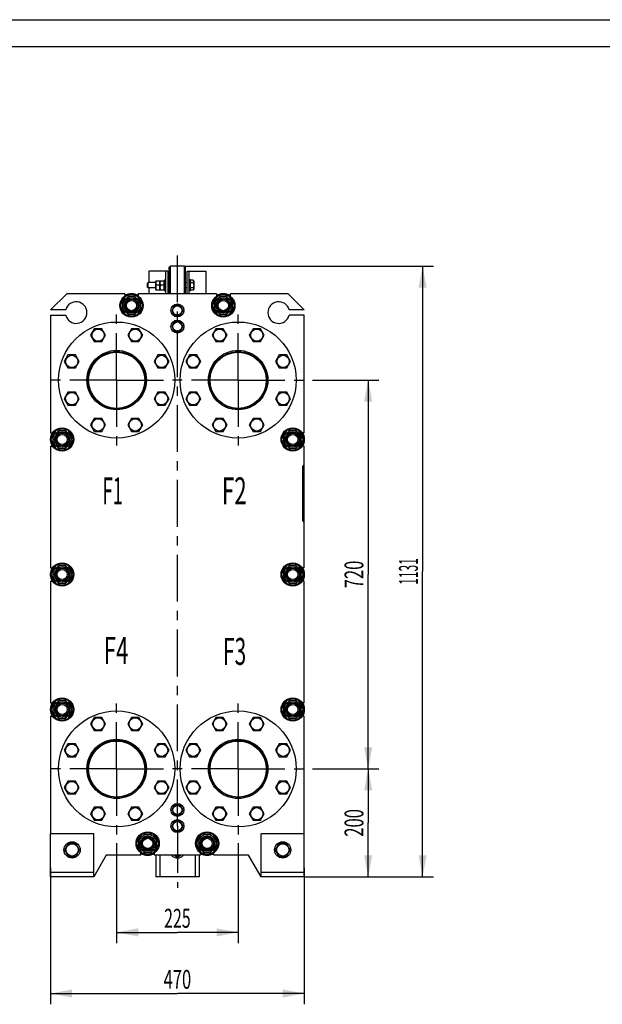
# Model space of a CAD drawing. Units: millimetres. Extents: x 0 to 4200, y -3 to 2970.
# Drawn here: x 1804 to 2883, y 1147 to 2970 of the extents above; entities that cross this region are included whole.
import ezdxf
from ezdxf.enums import TextEntityAlignment as Align

# ---------------------------------------------------------------- set-up
doc = ezdxf.new("R2010")
doc.units = ezdxf.units.MM
doc.header["$LTSCALE"] = 231
doc.linetypes.add('CENTER', pattern=[0.6, 0.375, -0.075, 0.075, -0.075])
doc.layers.get('0').update_dxf_attribs({"linetype": 'CONTINUOUS'})
for name, color, linetype in [('02___PRT_ALL_AXES', 7, 'CONTINUOUS'), ('AXIS', 7, 'CONTINUOUS'), ('DIMS', 7, 'CONTINUOUS'), ('NOTES', 7, 'CONTINUOUS')]:
    doc.layers.add(name, color=color, linetype=linetype)
doc.dimstyles.new('DIMSTYLE_2', dxfattribs={"dimtxt": 35, "dimasz": 40, "dimexe": 2, "dimexo": 0, "dimgap": 0.875, "dimtad": 1, "dimdsep": 46, "dimtxsty": 'Standard', "dimblk": '_FILLED', "dimblk1": '_FILLED', "dimblk2": '_FILLED', "dimcen": 0.09, "dimadec": 0, "dimazin": 0, "dimtp": 0.8, "dimtm": 0.8, "dimtfac": 1, "dimtofl": 0, "dimtmove": 0, "dimatfit": 3, "dimldrblk": '_FILLED', "dimfxl": 1, "dimtolj": 1, "dimarcsym": 0})
doc.dimstyles.new('DIMSTYLE_3', dxfattribs={"dimtxt": 35, "dimasz": 40, "dimexe": 2, "dimexo": 0, "dimgap": 0.875, "dimtad": 1, "dimdsep": 46, "dimtxsty": 'Standard', "dimblk": '_FILLED', "dimblk1": '_FILLED', "dimblk2": '_FILLED', "dimcen": 0.09, "dimadec": 0, "dimazin": 0, "dimtp": 0.5, "dimtm": 0.5, "dimtfac": 1, "dimtofl": 0, "dimtmove": 0, "dimatfit": 3, "dimldrblk": '_FILLED', "dimfxl": 1, "dimtolj": 1, "dimarcsym": 0})
doc.dimstyles.new('DIMSTYLE_7', dxfattribs={"dimtxt": 35, "dimasz": 40, "dimexe": 2, "dimexo": 0, "dimgap": 0.875, "dimtad": 1, "dimdsep": 46, "dimtxsty": 'Standard', "dimblk": '_FILLED', "dimblk1": '_FILLED', "dimblk2": '_FILLED', "dimcen": 0.09, "dimadec": 0, "dimazin": 0, "dimtp": 1.2, "dimtm": 1.2, "dimtfac": 1, "dimtofl": 0, "dimtmove": 0, "dimatfit": 3, "dimldrblk": '_FILLED', "dimfxl": 1, "dimtolj": 1, "dimarcsym": 0})

# ---------------------------------------------------------------- blocks, each defined once
blk = doc.blocks.new('_FILLED')
at = {"color": 0, "linetype": 'ByBlock'}
blk.add_solid([(0, 0), (-1, 0.1875), (-1, -0.1875)], dxfattribs=at)
blk = doc.blocks.new('*D7')
at = {"layer": 'DIMS', "color": 2, "linetype": 'Continuous', "transparency": 16777216}
for p, q in [((1983.4, 1445.2), (1983.4, 1259.9)), ((2208.4, 1445.2), (2208.4, 1259.9)), ((1983.4, 1279.9), (2095.9, 1279.9)), ((2208.4, 1279.9), (2095.9, 1279.9))]:
    blk.add_line(p, q, dxfattribs=at)
at = {"layer": 'DIMS', "color": 2, "linetype": 'Continuous', "transparency": 16777216, "xscale": 40, "yscale": 40, "zscale": 40, "rotation": 180}
blk.add_blockref('_FILLED', (1983.4, 1279.9), dxfattribs=at)
at = {"layer": 'DIMS', "color": 2, "linetype": 'Continuous', "transparency": 16777216, "xscale": 40, "yscale": 40, "zscale": 40}
blk.add_blockref('_FILLED', (2208.4, 1279.9), dxfattribs=at)
at = {"layer": 'DIMS', "color": 2, "linetype": 'Continuous', "transparency": 16777216, "width": 0.619792}
blk.add_text('225', height=35, dxfattribs=at).set_placement((2095.9, 1288.6), align=Align.CENTER)
blk = doc.blocks.new('*D8')
at = {"layer": 'DIMS', "color": 2, "linetype": 'Continuous', "transparency": 16777216}
for p, q in [((1860.9, 1399.7), (1860.9, 1146.8)), ((2330.9, 1399.7), (2330.9, 1146.8)), ((1860.9, 1166.8), (2095.9, 1166.8)), ((2330.9, 1166.8), (2095.9, 1166.8))]:
    blk.add_line(p, q, dxfattribs=at)
at = {"layer": 'DIMS', "color": 2, "linetype": 'Continuous', "transparency": 16777216, "xscale": 40, "yscale": 40, "zscale": 40, "rotation": 180}
blk.add_blockref('_FILLED', (1860.9, 1166.8), dxfattribs=at)
at = {"layer": 'DIMS', "color": 2, "linetype": 'Continuous', "transparency": 16777216, "xscale": 40, "yscale": 40, "zscale": 40}
blk.add_blockref('_FILLED', (2330.9, 1166.8), dxfattribs=at)
at = {"layer": 'DIMS', "color": 2, "linetype": 'Continuous', "transparency": 16777216, "width": 0.644531}
blk.add_text('470', height=35, dxfattribs=at).set_placement((2095.9, 1175.5), align=Align.CENTER)
blk = doc.blocks.new('*D9')
at = {"layer": 'DIMS', "color": 2, "linetype": 'Continuous', "transparency": 16777216}
for p, q in [((2345.9, 1582.7), (2469.2, 1582.7)), ((2449.2, 1582.7), (2449.2, 1482.7)), ((2449.2, 1382.7), (2449.2, 1482.7)), ((2330.9, 1382.7), (2469.2, 1382.7))]:
    blk.add_line(p, q, dxfattribs=at)
at = {"layer": 'DIMS', "color": 2, "linetype": 'Continuous', "transparency": 16777216, "xscale": 40, "yscale": 40, "zscale": 40}
for p, rotation in [((2449.2, 1582.7), 90), ((2449.2, 1382.7), 270)]:
    blk.add_blockref('_FILLED', p, dxfattribs=dict(at, rotation=rotation))
at = {"layer": 'DIMS', "color": 2, "linetype": 'Continuous', "transparency": 16777216, "width": 0.644531}
blk.add_text('200', height=35, rotation=90, dxfattribs=at).set_placement((2440.4, 1482.7), align=Align.CENTER)
blk = doc.blocks.new('*D10')
at = {"layer": 'DIMS', "color": 2, "linetype": 'Continuous', "transparency": 16777216}
for p, q in [((2345.9, 2302.7), (2469.2, 2302.7)), ((2449.2, 2302.7), (2449.2, 1942.7)), ((2449.2, 1582.7), (2449.2, 1942.7)), ((2345.9, 1582.7), (2469.2, 1582.7))]:
    blk.add_line(p, q, dxfattribs=at)
at = {"layer": 'DIMS', "color": 2, "linetype": 'Continuous', "transparency": 16777216, "xscale": 40, "yscale": 40, "zscale": 40}
for p, rotation in [((2449.2, 2302.7), 90), ((2449.2, 1582.7), 270)]:
    blk.add_blockref('_FILLED', p, dxfattribs=dict(at, rotation=rotation))
at = {"layer": 'DIMS', "color": 2, "linetype": 'Continuous', "transparency": 16777216, "width": 0.644531}
blk.add_text('720', height=35, rotation=90, dxfattribs=at).set_placement((2440.4, 1942.7), align=Align.CENTER)
blk = doc.blocks.new('*D11')
at = {"layer": 'DIMS', "color": 2, "linetype": 'Continuous', "transparency": 16777216}
for p, q in [((2108.9, 2513.7), (2570, 2513.7)), ((2550, 2513.7), (2550, 1948.2)), ((2550, 1382.7), (2550, 1948.2)), ((2330.9, 1382.7), (2570, 1382.7))]:
    blk.add_line(p, q, dxfattribs=at)
at = {"layer": 'DIMS', "color": 2, "linetype": 'Continuous', "transparency": 16777216, "xscale": 40, "yscale": 40, "zscale": 40}
for p, rotation in [((2550, 2513.7), 90), ((2550, 1382.7), 270)]:
    blk.add_blockref('_FILLED', p, dxfattribs=dict(at, rotation=rotation))
at = {"layer": 'DIMS', "color": 2, "linetype": 'Continuous', "transparency": 16777216, "width": 0.464844}
blk.add_text('1131', height=35, rotation=90, dxfattribs=at).set_placement((2541.2, 1948.2), align=Align.CENTER)

msp = doc.modelspace()

# ---------------------------------------------------------------- linework, layer by layer
at = {"color": 4, "linetype": 'Continuous'}
msp.add_line((0, 2970), (4200, 2970), dxfattribs=at)
at = {"color": 7, "linetype": 'Continuous'}
for p, q in [((4150, 2920), (200, 2920)), ((2080.938, 2511.672), (2082.938, 2513.672)), ((2080.938, 2462.672), (2080.938, 2511.672)), ((2082.938, 2462.672), (2082.938, 2513.672)), ((2108.938, 2513.672), (2082.938, 2513.672)), ((2108.938, 2462.672), (2108.938, 2513.672)), ((2108.938, 2513.672), (2110.938, 2511.672)), ((2110.938, 2462.672), (2110.938, 2511.672)), ((2041.538, 2483.172), (2039.938, 2481.572)), ((2039.938, 2481.572), (2039.938, 2474.772)), ((2041.538, 2473.172), (2041.538, 2483.172)), ((2055.938, 2483.172), (2041.538, 2483.172)), ((2056.288, 2486.672), (2055.938, 2485.922)), ((2055.938, 2470.422), (2055.938, 2485.922)), ((2056.288, 2486.672), (2063.588, 2486.672)), ((2063.938, 2485.922), (2063.588, 2486.672)), ((2064.288, 2486.672), (2063.938, 2485.922)), ((2063.938, 2470.422), (2063.938, 2485.922)), ((2064.288, 2486.672), (2071.588, 2486.672)), ((2071.938, 2485.922), (2071.588, 2486.672)), ((2080.938, 2483.172), (2077.938, 2483.172)), ((2113.938, 2483.172), (2110.938, 2483.172)), ((2125.393, 2487.41), (2119.938, 2487.41)), ((2125.393, 2482.791), (2119.938, 2482.791)), ((2126.338, 2485.772), (2125.393, 2487.41)), ((2126.338, 2485.772), (2126.338, 2470.572)), ((1998.438, 2462.672), (1890.938, 2462.672)), ((1998.438, 2462.672), (1998.438, 2458.105)), ((2023.438, 2462.672), (2023.438, 2458.105)), ((2168.438, 2462.672), (2023.438, 2462.672)), ((2041.538, 2473.172), (2039.938, 2474.772)), ((2055.938, 2473.172), (2041.538, 2473.172)), ((2056.288, 2469.672), (2055.938, 2470.422)), ((2056.288, 2469.672), (2063.588, 2469.672)), ((2062.975, 2478.172), (2056.901, 2478.172)), ((2063.938, 2470.422), (2063.588, 2469.672)), ((2064.288, 2469.672), (2063.938, 2470.422)), ((2064.288, 2469.672), (2071.588, 2469.672)), ((2070.975, 2478.172), (2064.901, 2478.172)), ((2071.938, 2470.422), (2071.588, 2469.672)), ((2080.938, 2473.172), (2077.938, 2473.172)), ((2113.938, 2473.172), (2110.938, 2473.172)), ((2125.393, 2473.554), (2119.938, 2473.554)), ((2125.393, 2468.935), (2119.938, 2468.935)), ((2126.338, 2470.572), (2125.393, 2468.935)), ((2168.438, 2462.672), (2168.438, 2458.105)), ((2193.438, 2462.672), (2193.438, 2458.105)), ((2300.938, 2462.672), (2193.438, 2462.672)), ((1990.153, 2440.672), (2000.546, 2458.672)), ((2000.546, 2458.672), (2021.33, 2458.672)), ((2021.33, 2458.672), (2031.723, 2440.672)), ((2160.153, 2440.672), (2170.546, 2458.672)), ((2170.546, 2458.672), (2191.33, 2458.672)), ((2191.33, 2458.672), (2201.723, 2440.672)), ((2000.546, 2422.672), (1990.153, 2440.672)), ((2031.723, 2440.672), (2021.33, 2422.672)), ((2090.742, 2440.672), (2085.546, 2431.672)), ((2085.546, 2431.672), (2090.742, 2422.672)), ((2087.783, 2435.548), (2087.735, 2435.612)), ((2087.735, 2427.733), (2087.783, 2427.797)), ((2101.134, 2440.672), (2090.742, 2440.672)), ((2095.438, 2440.759), (2095.488, 2440.672)), ((2096.388, 2440.672), (2096.438, 2440.759)), ((2106.33, 2431.672), (2101.134, 2440.672)), ((2101.134, 2422.672), (2106.33, 2431.672)), ((2104.141, 2435.612), (2104.093, 2435.548)), ((2104.093, 2427.797), (2104.141, 2427.733)), ((2170.546, 2422.672), (2160.153, 2440.672)), ((2201.723, 2440.672), (2191.33, 2422.672)), ((2021.33, 2422.672), (2000.546, 2422.672)), ((2090.742, 2410.672), (2085.546, 2401.672)), ((2090.742, 2422.672), (2101.134, 2422.672)), ((2101.134, 2410.672), (2090.742, 2410.672)), ((2095.488, 2422.672), (2095.438, 2422.586)), ((2095.438, 2410.759), (2095.488, 2410.672)), ((2096.438, 2422.586), (2096.388, 2422.672)), ((2096.388, 2410.672), (2096.438, 2410.759)), ((2106.33, 2401.672), (2101.134, 2410.672)), ((2191.33, 2422.672), (2170.546, 2422.672)), ((1942.068, 2397.822), (1935.14, 2385.822)), ((1955.925, 2397.822), (1942.068, 2397.822)), ((1962.853, 2385.822), (1955.925, 2397.822)), ((2010.951, 2397.822), (2004.023, 2385.822)), ((2024.808, 2397.822), (2010.951, 2397.822)), ((2031.736, 2385.822), (2024.808, 2397.822)), ((2085.546, 2401.672), (2090.742, 2392.672)), ((2087.783, 2405.548), (2087.735, 2405.612)), ((2087.735, 2397.733), (2087.783, 2397.797)), ((2090.742, 2392.672), (2101.134, 2392.672)), ((2095.488, 2392.672), (2095.438, 2392.586)), ((2096.438, 2392.586), (2096.388, 2392.672)), ((2101.134, 2392.672), (2106.33, 2401.672)), ((2104.141, 2405.612), (2104.093, 2405.548)), ((2104.093, 2397.797), (2104.141, 2397.733)), ((2167.068, 2397.822), (2160.14, 2385.822)), ((2180.925, 2397.822), (2167.068, 2397.822)), ((2187.853, 2385.822), (2180.925, 2397.822)), ((2235.951, 2397.822), (2229.023, 2385.822)), ((2249.808, 2397.822), (2235.951, 2397.822)), ((2256.736, 2385.822), (2249.808, 2397.822)), ((1935.14, 2385.822), (1942.068, 2373.822)), ((1942.068, 2373.822), (1955.925, 2373.822)), ((1955.925, 2373.822), (1962.853, 2385.822)), ((2004.023, 2385.822), (2010.951, 2373.822)), ((2010.951, 2373.822), (2024.808, 2373.822)), ((2024.808, 2373.822), (2031.736, 2385.822)), ((2160.14, 2385.822), (2167.068, 2373.822)), ((2167.068, 2373.822), (2180.925, 2373.822)), ((2180.925, 2373.822), (2187.853, 2385.822)), ((2229.023, 2385.822), (2235.951, 2373.822)), ((2235.951, 2373.822), (2249.808, 2373.822)), ((2249.808, 2373.822), (2256.736, 2385.822)), ((1893.361, 2349.114), (1886.432, 2337.114)), ((1886.432, 2337.114), (1893.361, 2325.114)), ((1907.217, 2349.114), (1893.361, 2349.114)), ((1914.145, 2337.114), (1907.217, 2349.114)), ((1907.217, 2325.114), (1914.145, 2337.114)), ((2059.659, 2349.114), (2052.731, 2337.114)), ((2052.731, 2337.114), (2059.659, 2325.114)), ((2073.515, 2349.114), (2059.659, 2349.114)), ((2080.444, 2337.114), (2073.515, 2349.114)), ((2073.515, 2325.114), (2080.444, 2337.114)), ((2118.361, 2349.114), (2111.432, 2337.114)), ((2111.432, 2337.114), (2118.361, 2325.114)), ((2132.217, 2349.114), (2118.361, 2349.114)), ((2139.145, 2337.114), (2132.217, 2349.114)), ((2132.217, 2325.114), (2139.145, 2337.114)), ((2284.659, 2349.114), (2277.731, 2337.114)), ((2277.731, 2337.114), (2284.659, 2325.114)), ((2298.515, 2349.114), (2284.659, 2349.114)), ((2305.444, 2337.114), (2298.515, 2349.114)), ((2298.515, 2325.114), (2305.444, 2337.114)), ((1893.361, 2325.114), (1907.217, 2325.114)), ((2059.659, 2325.114), (2073.515, 2325.114)), ((2118.361, 2325.114), (2132.217, 2325.114)), ((2284.659, 2325.114), (2298.515, 2325.114)), ((1893.361, 2280.231), (1886.432, 2268.231)), ((1907.217, 2280.231), (1893.361, 2280.231)), ((1914.145, 2268.231), (1907.217, 2280.231)), ((2059.659, 2280.231), (2052.731, 2268.231)), ((2073.515, 2280.231), (2059.659, 2280.231)), ((2080.444, 2268.231), (2073.515, 2280.231)), ((2118.361, 2280.231), (2111.432, 2268.231)), ((2132.217, 2280.231), (2118.361, 2280.231)), ((2139.145, 2268.231), (2132.217, 2280.231)), ((2284.659, 2280.231), (2277.731, 2268.231)), ((2298.515, 2280.231), (2284.659, 2280.231)), ((2305.444, 2268.231), (2298.515, 2280.231)), ((1886.432, 2268.231), (1893.361, 2256.231)), ((1907.217, 2256.231), (1914.145, 2268.231)), ((2052.731, 2268.231), (2059.659, 2256.231)), ((2073.515, 2256.231), (2080.444, 2268.231)), ((2111.432, 2268.231), (2118.361, 2256.231)), ((2132.217, 2256.231), (2139.145, 2268.231)), ((2277.731, 2268.231), (2284.659, 2256.231)), ((2298.515, 2256.231), (2305.444, 2268.231)), ((1893.361, 2256.231), (1907.217, 2256.231)), ((2059.659, 2256.231), (2073.515, 2256.231)), ((2118.361, 2256.231), (2132.217, 2256.231)), ((2284.659, 2256.231), (2298.515, 2256.231)), ((1942.068, 2231.523), (1935.14, 2219.523)), ((1955.925, 2231.523), (1942.068, 2231.523)), ((1962.853, 2219.523), (1955.925, 2231.523)), ((2010.951, 2231.523), (2004.023, 2219.523)), ((2024.808, 2231.523), (2010.951, 2231.523)), ((2031.736, 2219.523), (2024.808, 2231.523)), ((2167.068, 2231.523), (2160.14, 2219.523)), ((2180.925, 2231.523), (2167.068, 2231.523)), ((2187.853, 2219.523), (2180.925, 2231.523)), ((2235.951, 2231.523), (2229.023, 2219.523)), ((2249.808, 2231.523), (2235.951, 2231.523)), ((2256.736, 2219.523), (2249.808, 2231.523)), ((1861.653, 2192.672), (1872.046, 2210.672)), ((1872.046, 2210.672), (1892.83, 2210.672)), ((1892.83, 2210.672), (1903.223, 2192.672)), ((1935.14, 2219.523), (1942.068, 2207.523)), ((1942.068, 2207.523), (1955.925, 2207.523)), ((1955.925, 2207.523), (1962.853, 2219.523)), ((2004.023, 2219.523), (2010.951, 2207.523)), ((2010.951, 2207.523), (2024.808, 2207.523)), ((2024.808, 2207.523), (2031.736, 2219.523)), ((2160.14, 2219.523), (2167.068, 2207.523)), ((2167.068, 2207.523), (2180.925, 2207.523)), ((2180.925, 2207.523), (2187.853, 2219.523)), ((2229.023, 2219.523), (2235.951, 2207.523)), ((2235.951, 2207.523), (2249.808, 2207.523)), ((2249.808, 2207.523), (2256.736, 2219.523)), ((2288.653, 2192.672), (2299.046, 2210.672)), ((2299.046, 2210.672), (2319.83, 2210.672)), ((2319.83, 2210.672), (2330.223, 2192.672)), ((1860.938, 2205.172), (1864.953, 2205.172)), ((1872.046, 2174.672), (1861.653, 2192.672)), ((1903.223, 2192.672), (1892.83, 2174.672)), ((2299.046, 2174.672), (2288.653, 2192.672)), ((2330.223, 2192.672), (2319.83, 2174.672)), ((2330.938, 2205.172), (2326.923, 2205.172)), ((1860.938, 2180.172), (1860.938, 1955.172)), ((1860.938, 2180.172), (1864.953, 2180.172)), ((1892.83, 2174.672), (1872.046, 2174.672)), ((2319.83, 2174.672), (2299.046, 2174.672)), ((2330.938, 2180.172), (2326.923, 2180.172)), ((2330.938, 1955.172), (2330.938, 2180.172)), ((1860.938, 1955.172), (1864.953, 1955.172)), ((1861.653, 1942.672), (1872.046, 1960.672)), ((1872.046, 1960.672), (1892.83, 1960.672)), ((1892.83, 1960.672), (1903.223, 1942.672)), ((2288.653, 1942.672), (2299.046, 1960.672)), ((2299.046, 1960.672), (2319.83, 1960.672)), ((2319.83, 1960.672), (2330.223, 1942.672)), ((2330.938, 1955.172), (2326.923, 1955.172)), ((1872.046, 1924.672), (1861.653, 1942.672)), ((1903.223, 1942.672), (1892.83, 1924.672)), ((2299.046, 1924.672), (2288.653, 1942.672)), ((2330.223, 1942.672), (2319.83, 1924.672)), ((1860.938, 1930.172), (1860.938, 1705.172)), ((1860.938, 1930.172), (1864.953, 1930.172)), ((1892.83, 1924.672), (1872.046, 1924.672)), ((2319.83, 1924.672), (2299.046, 1924.672)), ((2330.938, 1930.172), (2326.923, 1930.172)), ((2330.938, 1705.172), (2330.938, 1930.172)), ((1860.938, 1705.172), (1864.953, 1705.172)), ((1861.653, 1692.672), (1872.046, 1710.672)), ((1872.046, 1710.672), (1892.83, 1710.672)), ((1892.83, 1710.672), (1903.223, 1692.672)), ((2288.653, 1692.672), (2299.046, 1710.672)), ((2299.046, 1710.672), (2319.83, 1710.672)), ((2319.83, 1710.672), (2330.223, 1692.672)), ((2330.938, 1705.172), (2326.923, 1705.172)), ((1860.938, 1680.172), (1864.953, 1680.172)), ((1860.938, 1680.172), (1860.938, 1462.672)), ((1872.046, 1674.672), (1861.653, 1692.672)), ((1903.223, 1692.672), (1892.83, 1674.672)), ((1942.068, 1677.822), (1935.14, 1665.822)), ((1955.925, 1677.822), (1942.068, 1677.822)), ((1962.853, 1665.822), (1955.925, 1677.822)), ((2010.951, 1677.822), (2004.023, 1665.822)), ((2024.808, 1677.822), (2010.951, 1677.822)), ((2031.736, 1665.822), (2024.808, 1677.822)), ((2167.068, 1677.822), (2160.14, 1665.822)), ((2180.925, 1677.822), (2167.068, 1677.822)), ((2187.853, 1665.822), (2180.925, 1677.822)), ((2235.951, 1677.822), (2229.023, 1665.822)), ((2249.808, 1677.822), (2235.951, 1677.822)), ((2256.736, 1665.822), (2249.808, 1677.822)), ((2299.046, 1674.672), (2288.653, 1692.672)), ((2330.223, 1692.672), (2319.83, 1674.672)), ((2330.938, 1680.172), (2326.923, 1680.172)), ((2330.938, 1462.672), (2330.938, 1680.172)), ((1892.83, 1674.672), (1872.046, 1674.672)), ((1935.14, 1665.822), (1942.068, 1653.822)), ((1955.925, 1653.822), (1962.853, 1665.822)), ((2004.023, 1665.822), (2010.951, 1653.822)), ((2024.808, 1653.822), (2031.736, 1665.822)), ((2160.14, 1665.822), (2167.068, 1653.822)), ((2180.925, 1653.822), (2187.853, 1665.822)), ((2229.023, 1665.822), (2235.951, 1653.822)), ((2249.808, 1653.822), (2256.736, 1665.822)), ((2319.83, 1674.672), (2299.046, 1674.672)), ((1942.068, 1653.822), (1955.925, 1653.822)), ((2010.951, 1653.822), (2024.808, 1653.822)), ((2167.068, 1653.822), (2180.925, 1653.822)), ((2235.951, 1653.822), (2249.808, 1653.822)), ((1893.361, 1629.114), (1886.432, 1617.114)), ((1907.217, 1629.114), (1893.361, 1629.114)), ((1914.145, 1617.114), (1907.217, 1629.114)), ((2059.659, 1629.114), (2052.731, 1617.114)), ((2073.515, 1629.114), (2059.659, 1629.114)), ((2080.444, 1617.114), (2073.515, 1629.114)), ((2118.361, 1629.114), (2111.432, 1617.114)), ((2132.217, 1629.114), (2118.361, 1629.114)), ((2139.145, 1617.114), (2132.217, 1629.114)), ((2284.659, 1629.114), (2277.731, 1617.114)), ((2298.515, 1629.114), (2284.659, 1629.114)), ((2305.444, 1617.114), (2298.515, 1629.114)), ((1886.432, 1617.114), (1893.361, 1605.114)), ((1893.361, 1605.114), (1907.217, 1605.114)), ((1907.217, 1605.114), (1914.145, 1617.114)), ((2052.731, 1617.114), (2059.659, 1605.114)), ((2059.659, 1605.114), (2073.515, 1605.114)), ((2073.515, 1605.114), (2080.444, 1617.114)), ((2111.432, 1617.114), (2118.361, 1605.114)), ((2118.361, 1605.114), (2132.217, 1605.114)), ((2132.217, 1605.114), (2139.145, 1617.114)), ((2277.731, 1617.114), (2284.659, 1605.114)), ((2284.659, 1605.114), (2298.515, 1605.114)), ((2298.515, 1605.114), (2305.444, 1617.114)), ((1893.361, 1560.231), (1886.432, 1548.231)), ((1907.217, 1560.231), (1893.361, 1560.231)), ((1914.145, 1548.231), (1907.217, 1560.231)), ((2059.659, 1560.231), (2052.731, 1548.231)), ((2073.515, 1560.231), (2059.659, 1560.231)), ((2080.444, 1548.231), (2073.515, 1560.231)), ((2118.361, 1560.231), (2111.432, 1548.231)), ((2132.217, 1560.231), (2118.361, 1560.231)), ((2139.145, 1548.231), (2132.217, 1560.231)), ((2284.659, 1560.231), (2277.731, 1548.231)), ((2298.515, 1560.231), (2284.659, 1560.231)), ((2305.444, 1548.231), (2298.515, 1560.231)), ((1886.432, 1548.231), (1893.361, 1536.231)), ((1893.361, 1536.231), (1907.217, 1536.231)), ((1907.217, 1536.231), (1914.145, 1548.231)), ((2052.731, 1548.231), (2059.659, 1536.231)), ((2059.659, 1536.231), (2073.515, 1536.231)), ((2073.515, 1536.231), (2080.444, 1548.231)), ((2111.432, 1548.231), (2118.361, 1536.231)), ((2118.361, 1536.231), (2132.217, 1536.231)), ((2132.217, 1536.231), (2139.145, 1548.231)), ((2277.731, 1548.231), (2284.659, 1536.231)), ((2284.659, 1536.231), (2298.515, 1536.231)), ((2298.515, 1536.231), (2305.444, 1548.231)), ((2090.742, 1515.672), (2085.546, 1506.672)), ((2101.134, 1515.672), (2090.742, 1515.672)), ((2095.438, 1515.759), (2095.488, 1515.672)), ((2096.388, 1515.672), (2096.438, 1515.759)), ((2106.33, 1506.672), (2101.134, 1515.672)), ((1942.068, 1511.523), (1935.14, 1499.523)), ((1935.14, 1499.523), (1942.068, 1487.523)), ((1955.925, 1511.523), (1942.068, 1511.523)), ((1962.853, 1499.523), (1955.925, 1511.523)), ((1955.925, 1487.523), (1962.853, 1499.523)), ((2010.951, 1511.523), (2004.023, 1499.523)), ((2004.023, 1499.523), (2010.951, 1487.523)), ((2024.808, 1511.523), (2010.951, 1511.523)), ((2031.736, 1499.523), (2024.808, 1511.523)), ((2024.808, 1487.523), (2031.736, 1499.523)), ((2085.546, 1506.672), (2090.742, 1497.672)), ((2087.783, 1510.548), (2087.735, 1510.612)), ((2087.735, 1502.733), (2087.783, 1502.797)), ((2090.742, 1497.672), (2101.134, 1497.672)), ((2095.488, 1497.672), (2095.438, 1497.586)), ((2096.438, 1497.586), (2096.388, 1497.672)), ((2101.134, 1497.672), (2106.33, 1506.672)), ((2104.141, 1510.612), (2104.093, 1510.548)), ((2104.093, 1502.797), (2104.141, 1502.733)), ((2167.068, 1511.523), (2160.14, 1499.523)), ((2160.14, 1499.523), (2167.068, 1487.523)), ((2180.925, 1511.523), (2167.068, 1511.523)), ((2187.853, 1499.523), (2180.925, 1511.523)), ((2180.925, 1487.523), (2187.853, 1499.523)), ((2235.951, 1511.523), (2229.023, 1499.523)), ((2229.023, 1499.523), (2235.951, 1487.523)), ((2249.808, 1511.523), (2235.951, 1511.523)), ((2256.736, 1499.523), (2249.808, 1511.523)), ((2249.808, 1487.523), (2256.736, 1499.523)), ((1942.068, 1487.523), (1955.925, 1487.523)), ((2010.951, 1487.523), (2024.808, 1487.523)), ((2090.742, 1485.672), (2085.546, 1476.672)), ((2087.783, 1480.548), (2087.735, 1480.612)), ((2101.134, 1485.672), (2090.742, 1485.672)), ((2095.438, 1485.759), (2095.488, 1485.672)), ((2096.388, 1485.672), (2096.438, 1485.759)), ((2106.33, 1476.672), (2101.134, 1485.672)), ((2104.141, 1480.612), (2104.093, 1480.548)), ((2167.068, 1487.523), (2180.925, 1487.523)), ((2235.951, 1487.523), (2249.808, 1487.523)), ((2020.153, 1444.672), (2030.546, 1462.672)), ((2030.546, 1462.672), (2051.33, 1462.672)), ((2051.33, 1462.672), (2061.723, 1444.672)), ((2085.546, 1476.672), (2090.742, 1467.672)), ((2087.735, 1472.733), (2087.783, 1472.797)), ((2090.742, 1467.672), (2101.134, 1467.672)), ((2095.488, 1467.672), (2095.438, 1467.586)), ((2096.438, 1467.586), (2096.388, 1467.672)), ((2101.134, 1467.672), (2106.33, 1476.672)), ((2104.093, 1472.797), (2104.141, 1472.733)), ((2130.153, 1444.672), (2140.546, 1462.672)), ((2140.546, 1462.672), (2161.33, 1462.672)), ((2161.33, 1462.672), (2171.723, 1444.672)), ((1894.01, 1444.672), (1887.082, 1432.672)), ((1907.866, 1444.672), (1894.01, 1444.672)), ((1914.794, 1432.672), (1907.866, 1444.672)), ((2030.546, 1426.672), (2020.153, 1444.672)), ((2061.723, 1444.672), (2051.33, 1426.672)), ((2140.546, 1426.672), (2130.153, 1444.672)), ((2171.723, 1444.672), (2161.33, 1426.672)), ((2284.01, 1444.672), (2277.082, 1432.672)), ((2297.866, 1444.672), (2284.01, 1444.672)), ((2304.794, 1432.672), (2297.866, 1444.672)), ((1887.082, 1432.672), (1894.01, 1420.672)), ((1907.866, 1420.672), (1914.794, 1432.672)), ((1964.032, 1422.672), (1940.938, 1382.672)), ((2028.438, 1422.672), (1964.032, 1422.672)), ((2028.438, 1422.672), (2028.438, 1427.24)), ((2051.33, 1426.672), (2030.546, 1426.672)), ((2053.438, 1422.672), (2053.438, 1427.24)), ((2138.438, 1422.672), (2053.438, 1422.672)), ((2095.938, 1418.816), (2089.259, 1422.672)), ((2102.618, 1422.672), (2095.938, 1418.816)), ((2138.438, 1422.672), (2138.438, 1427.24)), ((2161.33, 1426.672), (2140.546, 1426.672)), ((2163.438, 1422.672), (2163.438, 1427.24)), ((2227.844, 1422.672), (2163.438, 1422.672)), ((2250.938, 1382.672), (2227.844, 1422.672)), ((2277.082, 1432.672), (2284.01, 1420.672)), ((2297.866, 1420.672), (2304.794, 1432.672)), ((1894.01, 1420.672), (1907.866, 1420.672)), ((2284.01, 1420.672), (2297.866, 1420.672))]:
    msp.add_line(p, q, dxfattribs=at)
for centre, radius in [((2010.938, 2440.672), 21.5), ((2180.938, 2440.672), 21.5), ((2010.938, 2440.672), 16.6), ((2010.938, 2440.672), 14), ((2010.938, 2440.672), 12), ((2010.938, 2440.672), 9.5), ((2180.938, 2440.672), 16.6), ((2180.938, 2440.672), 14), ((2180.938, 2440.672), 12), ((2180.938, 2440.672), 9.5), ((2095.938, 2431.672), 8.55), ((2095.938, 2401.672), 8.55), ((1948.997, 2385.822), 11.4), ((2017.88, 2385.822), 11.4), ((2173.997, 2385.822), 11.4), ((2242.88, 2385.822), 11.4), ((1983.438, 2302.31), 52), ((2208.438, 2302.31), 52), ((1900.289, 2337.114), 11.4), ((2066.587, 2337.114), 11.4), ((2125.289, 2337.114), 11.4), ((2291.587, 2337.114), 11.4), ((1900.289, 2268.231), 11.4), ((2066.587, 2268.231), 11.4), ((2125.289, 2268.231), 11.4), ((2291.587, 2268.231), 11.4), ((1948.997, 2219.523), 11.4), ((2017.88, 2219.523), 11.4), ((2173.997, 2219.523), 11.4), ((2242.88, 2219.523), 11.4), ((1882.438, 2192.672), 21.5), ((1882.438, 2192.672), 16.6), ((1882.438, 2192.672), 14), ((2309.438, 2192.672), 21.5), ((2309.438, 2192.672), 16.6), ((2309.438, 2192.672), 14), ((1882.438, 2192.672), 12), ((1882.438, 2192.672), 9.5), ((2309.438, 2192.672), 12), ((2309.438, 2192.672), 9.5), ((1882.438, 1942.672), 21.5), ((1882.438, 1942.672), 16.6), ((1882.438, 1942.672), 14), ((1882.438, 1942.672), 12), ((1882.438, 1942.672), 9.5), ((2309.438, 1942.672), 21.5), ((2309.438, 1942.672), 16.6), ((2309.438, 1942.672), 14), ((2309.438, 1942.672), 12), ((2309.438, 1942.672), 9.5), ((1882.438, 1692.672), 21.5), ((2309.438, 1692.672), 21.5), ((1882.438, 1692.672), 16.6), ((1882.438, 1692.672), 14), ((1882.438, 1692.672), 12), ((1882.438, 1692.672), 9.5), ((2309.438, 1692.672), 16.6), ((2309.438, 1692.672), 14), ((2309.438, 1692.672), 12), ((2309.438, 1692.672), 9.5), ((1948.997, 1665.822), 11.4), ((2017.88, 1665.822), 11.4), ((2173.997, 1665.822), 11.4), ((2242.88, 1665.822), 11.4), ((1900.289, 1617.114), 11.4), ((1983.438, 1582.31), 52), ((2066.587, 1617.114), 11.4), ((2125.289, 1617.114), 11.4), ((2208.438, 1582.31), 52), ((2291.587, 1617.114), 11.4), ((1900.289, 1548.231), 11.4), ((2066.587, 1548.231), 11.4), ((2125.289, 1548.231), 11.4), ((2291.587, 1548.231), 11.4), ((2095.938, 1506.672), 8.55), ((1948.997, 1499.523), 11.4), ((2017.88, 1499.523), 11.4), ((2173.997, 1499.523), 11.4), ((2242.88, 1499.523), 11.4), ((2095.938, 1476.672), 8.55), ((2040.938, 1444.672), 21.5), ((2040.938, 1444.672), 16.6), ((2040.938, 1444.672), 14), ((2150.938, 1444.672), 21.5), ((2150.938, 1444.672), 16.6), ((2150.938, 1444.672), 14), ((1900.938, 1432.672), 11.4), ((2040.938, 1444.672), 12), ((2040.938, 1444.672), 9.5), ((2150.938, 1444.672), 12), ((2150.938, 1444.672), 9.5), ((2290.938, 1432.672), 11.4)]:
    msp.add_circle(centre, radius, dxfattribs=at)
for centre, radius, start, end in [((2010.938, 2440.672), 20.5, 121.443026, 178.386361), ((2010.938, 2440.672), 20.5, 61.635887, 118.364063), ((2010.938, 2440.672), 20.5, 1.613731, 58.556704), ((2180.938, 2440.672), 20.5, 121.443026, 178.386361), ((2180.938, 2440.672), 20.5, 61.635887, 118.364063), ((2180.938, 2440.672), 20.5, 1.613731, 58.556704), ((2010.938, 2440.672), 20.5, 181.613731, 238.556704), ((2010.938, 2440.672), 20.5, 301.443026, 358.386361), ((2095.938, 2431.672), 9.1, 141.875431, 154.350294), ((2095.938, 2431.672), 9.1, 205.649706, 218.12701), ((2095.938, 2431.672), 9.1, 93.149706, 98.476932), ((2095.938, 2431.672), 9.1, 81.521066, 86.850294), ((2095.938, 2431.672), 9.1, 25.649706, 38.127264), ((2095.938, 2431.672), 9.1, 321.874733, 334.350294), ((2180.938, 2440.672), 20.5, 181.613731, 238.556704), ((2180.938, 2440.672), 20.5, 301.443026, 358.386361), ((2010.938, 2440.672), 20.5, 241.635887, 298.364063), ((2095.938, 2401.672), 9.1, 141.875431, 154.350294), ((2095.938, 2431.672), 9.1, 261.519333, 266.850294), ((2095.938, 2401.672), 9.1, 93.149706, 98.476932), ((2095.938, 2431.672), 9.1, 273.149706, 278.477872), ((2095.938, 2401.672), 9.1, 81.521066, 86.850294), ((2095.938, 2401.672), 9.1, 25.649706, 38.127264), ((2180.938, 2440.672), 20.5, 241.635887, 298.364063), ((2095.938, 2401.672), 9.1, 205.649706, 218.12701), ((2095.938, 2401.672), 9.1, 261.519333, 266.850294), ((2095.938, 2401.672), 9.1, 273.149706, 278.477872), ((2095.938, 2401.672), 9.1, 321.874733, 334.350294), ((1882.438, 2192.672), 20.5, 121.443026, 178.386361), ((1882.438, 2192.672), 20.5, 61.635887, 118.364063), ((1882.438, 2192.672), 20.5, 1.613731, 58.556704), ((2309.438, 2192.672), 20.5, 121.443026, 178.386361), ((2309.438, 2192.672), 20.5, 61.635887, 118.364063), ((2309.438, 2192.672), 20.5, 1.613731, 58.556704), ((1882.438, 2192.672), 20.5, 181.613731, 238.556704), ((1882.438, 2192.672), 20.5, 301.443026, 358.386361), ((2309.438, 2192.672), 20.5, 181.613731, 238.556704), ((2309.438, 2192.672), 20.5, 301.443026, 358.386361), ((1882.438, 2192.672), 20.5, 241.635887, 298.364063), ((2309.438, 2192.672), 20.5, 241.635887, 298.364063), ((1882.438, 1942.672), 20.5, 121.443026, 178.386361), ((1882.438, 1942.672), 20.5, 61.635887, 118.364063), ((1882.438, 1942.672), 20.5, 1.613731, 58.556704), ((2309.438, 1942.672), 20.5, 121.443026, 178.386361), ((2309.438, 1942.672), 20.5, 61.635887, 118.364063), ((2309.438, 1942.672), 20.5, 1.613731, 58.556704), ((1882.438, 1942.672), 20.5, 181.613731, 238.556704), ((1882.438, 1942.672), 20.5, 301.443026, 358.386361), ((2309.438, 1942.672), 20.5, 181.613731, 238.556704), ((2309.438, 1942.672), 20.5, 301.443026, 358.386361), ((1882.438, 1942.672), 20.5, 241.635887, 298.364063), ((2309.438, 1942.672), 20.5, 241.635887, 298.364063), ((1882.438, 1692.672), 20.5, 121.443026, 178.386361), ((1882.438, 1692.672), 20.5, 61.635887, 118.364063), ((1882.438, 1692.672), 20.5, 1.613731, 58.556704), ((2309.438, 1692.672), 20.5, 121.443026, 178.386361), ((2309.438, 1692.672), 20.5, 61.635887, 118.364063), ((2309.438, 1692.672), 20.5, 1.613731, 58.556704), ((1882.438, 1692.672), 20.5, 181.613731, 238.556704), ((1882.438, 1692.672), 20.5, 301.443026, 358.386361), ((2309.438, 1692.672), 20.5, 181.613731, 238.556704), ((2309.438, 1692.672), 20.5, 301.443026, 358.386361), ((1882.438, 1692.672), 20.5, 241.635887, 298.364063), ((2309.438, 1692.672), 20.5, 241.635887, 298.364063), ((2095.938, 1506.672), 9.1, 93.149706, 98.476932), ((2095.938, 1506.672), 9.1, 81.521066, 86.850294), ((2095.938, 1506.672), 9.1, 141.875431, 154.350294), ((2095.938, 1506.672), 9.1, 205.649706, 218.12701), ((2095.938, 1506.672), 9.1, 261.519333, 266.850294), ((2095.938, 1506.672), 9.1, 273.149706, 278.477872), ((2095.938, 1506.672), 9.1, 25.649706, 38.127264), ((2095.938, 1506.672), 9.1, 321.874733, 334.350294), ((2095.938, 1476.672), 9.1, 141.875431, 154.350294), ((2095.938, 1476.672), 9.1, 93.149706, 98.476932), ((2095.938, 1476.672), 9.1, 81.521066, 86.850294), ((2095.938, 1476.672), 9.1, 25.649706, 38.127264), ((2040.938, 1444.672), 20.5, 121.443026, 178.386361), ((2040.938, 1444.672), 20.5, 61.635887, 118.364063), ((2040.938, 1444.672), 20.5, 1.613731, 58.556704), ((2095.938, 1476.672), 9.1, 205.649706, 218.12701), ((2095.938, 1476.672), 9.1, 261.519333, 266.850294), ((2095.938, 1476.672), 9.1, 273.149706, 278.477872), ((2095.938, 1476.672), 9.1, 321.874733, 334.350294), ((2150.938, 1444.672), 20.5, 121.443026, 178.386361), ((2150.938, 1444.672), 20.5, 61.635887, 118.364063), ((2150.938, 1444.672), 20.5, 1.613731, 58.556704), ((2040.938, 1444.672), 20.5, 181.613731, 238.556704), ((2040.938, 1444.672), 20.5, 301.443026, 358.386361), ((2150.938, 1444.672), 20.5, 181.613731, 238.556704), ((2150.938, 1444.672), 20.5, 301.443026, 358.386361), ((2040.938, 1444.672), 20.5, 241.635887, 298.364063), ((2095.938, 1432.672), 11, 245.390016, 294.609984), ((2150.938, 1444.672), 20.5, 241.635887, 298.364063)]:
    msp.add_arc(centre, radius, start, end, dxfattribs=at)
at = {"color": 2, "linetype": 'Continuous'}
for centre in [(2010.938, 2440.672), (2180.938, 2440.672), (1882.438, 2192.672), (2309.438, 2192.672), (1882.438, 1942.672), (2309.438, 1942.672), (1882.438, 1692.672), (2309.438, 1692.672), (2040.938, 1444.672), (2150.938, 1444.672)]:
    msp.add_arc(centre, 11, 75, 345, dxfattribs=at)
at = {"color": 7, "linetype": 'Continuous'}
for points, knots in [([(2056.901, 2478.172), (2056.714, 2478.867), (2056.404, 2480.271), (2056.23, 2482.422), (2056.404, 2484.574), (2056.714, 2485.978), (2056.901, 2486.672)], [0, 0, 0, 0, 0.2506198, 0.50000001, 0.74938021, 1, 1, 1, 1]), ([(2062.975, 2478.172), (2063.162, 2478.867), (2063.472, 2480.271), (2063.646, 2482.422), (2063.472, 2484.574), (2063.162, 2485.978), (2062.975, 2486.672)], [0, 0, 0, 0, 0.2506198, 0.50000001, 0.74938021, 1, 1, 1, 1]), ([(2064.901, 2478.172), (2064.714, 2478.867), (2064.404, 2480.271), (2064.23, 2482.422), (2064.404, 2484.574), (2064.714, 2485.978), (2064.901, 2486.672)], [0, 0, 0, 0, 0.2506198, 0.50000001, 0.74938021, 1, 1, 1, 1]), ([(2070.975, 2478.172), (2071.162, 2478.867), (2071.472, 2480.271), (2071.646, 2482.422), (2071.472, 2484.574), (2071.162, 2485.978), (2070.975, 2486.672)], [0, 0, 0, 0, 0.2506198, 0.50000001, 0.74938021, 1, 1, 1, 1]), ([(2125.393, 2487.41), (2125.602, 2487.048), (2125.959, 2486.31), (2126.179, 2485.101), (2125.959, 2483.891), (2125.602, 2483.154), (2125.393, 2482.791)], [0, 0, 0, 0, 0.25745997, 0.50000004, 0.7425401, 1, 1, 1, 1]), ([(2125.393, 2482.791), (2125.825, 2481.295), (2126.389, 2478.172), (2125.825, 2475.05), (2125.393, 2473.554)], [0, 0, 0, 0, 0.50000004, 1, 1, 1, 1]), ([(2056.901, 2469.672), (2056.714, 2470.367), (2056.404, 2471.771), (2056.23, 2473.922), (2056.404, 2476.074), (2056.714, 2477.478), (2056.901, 2478.172)], [0, 0, 0, 0, 0.2506198, 0.50000001, 0.74938021, 1, 1, 1, 1]), ([(2062.975, 2469.672), (2063.162, 2470.367), (2063.472, 2471.771), (2063.646, 2473.922), (2063.472, 2476.074), (2063.162, 2477.478), (2062.975, 2478.172)], [0, 0, 0, 0, 0.2506198, 0.50000001, 0.74938021, 1, 1, 1, 1]), ([(2064.901, 2469.672), (2064.714, 2470.367), (2064.404, 2471.771), (2064.23, 2473.922), (2064.404, 2476.074), (2064.714, 2477.478), (2064.901, 2478.172)], [0, 0, 0, 0, 0.2506198, 0.50000001, 0.74938021, 1, 1, 1, 1]), ([(2070.975, 2469.672), (2071.162, 2470.367), (2071.472, 2471.771), (2071.646, 2473.922), (2071.472, 2476.074), (2071.162, 2477.478), (2070.975, 2478.172)], [0, 0, 0, 0, 0.2506198, 0.50000001, 0.74938021, 1, 1, 1, 1]), ([(2125.393, 2473.554), (2125.602, 2473.191), (2125.959, 2472.454), (2126.179, 2471.244), (2125.959, 2470.035), (2125.602, 2469.297), (2125.393, 2468.935)], [0, 0, 0, 0, 0.25745997, 0.50000004, 0.7425401, 1, 1, 1, 1])]:
    msp.add_open_spline(points, degree=3, knots=knots, dxfattribs=at)
at = {"layer": '02___PRT_ALL_AXES', "color": 7, "linetype": 'CENTER'}
for p, q in [((1983.438, 2302.672), (1983.438, 2440.172)), ((2208.438, 2302.672), (2208.438, 2440.172)), ((1983.438, 2302.672), (1845.938, 2302.672)), ((1983.438, 2302.672), (1983.438, 2165.172)), ((1983.438, 2302.672), (2070.938, 2302.672)), ((2208.438, 2302.672), (2070.938, 2302.672)), ((2208.438, 2302.672), (2208.438, 2165.172)), ((2208.438, 2302.672), (2345.938, 2302.672)), ((1983.438, 1582.672), (1983.438, 1720.172)), ((2208.438, 1582.672), (2208.438, 1720.172)), ((1983.438, 1582.672), (1845.938, 1582.672)), ((1983.438, 1582.672), (2070.938, 1582.672)), ((1983.438, 1582.672), (1983.438, 1445.172)), ((2208.438, 1582.672), (2070.938, 1582.672)), ((2208.438, 1582.672), (2345.938, 1582.672)), ((2208.438, 1582.672), (2208.438, 1445.172))]:
    msp.add_line(p, q, dxfattribs=at)
at = {"layer": '02___PRT_ALL_AXES', "color": 7, "linetype": 'Continuous'}
for centre, radius in [((1983.438, 2302.672), 107.5), ((2208.438, 2302.672), 107.5), ((1983.438, 2302.672), 55), ((1983.438, 2302.672), 53), ((2208.438, 2302.672), 55), ((2208.438, 2302.672), 53), ((1983.438, 1582.672), 107.5), ((2208.438, 1582.672), 107.5), ((1983.438, 1582.672), 55), ((1983.438, 1582.672), 53), ((2208.438, 1582.672), 55), ((2208.438, 1582.672), 53)]:
    msp.add_circle(centre, radius, dxfattribs=at)
at = {"layer": 'AXIS', "color": 7, "linetype": 'CENTER'}
for q in [(2095.938, 2535.647), (2095.938, 1362.457)]:
    msp.add_line((2095.938, 1476.672), q, dxfattribs=at)
at = {"layer": 'AXIS', "color": 7, "linetype": 'Continuous'}
for p, q in [((2042.938, 2504.172), (2042.938, 2483.172)), ((2077.938, 2504.172), (2042.938, 2504.172)), ((2073.938, 2504.172), (2073.938, 2462.672)), ((2077.938, 2504.172), (2077.938, 2462.672)), ((2113.938, 2462.672), (2113.938, 2504.172)), ((2113.938, 2504.172), (2148.938, 2504.172)), ((2117.938, 2462.672), (2117.938, 2504.172)), ((2148.938, 2462.672), (2148.938, 2504.172)), ((2071.938, 2488.172), (2071.938, 2468.172)), ((2071.938, 2488.172), (2073.938, 2488.172)), ((2119.938, 2488.172), (2117.938, 2488.172)), ((2119.938, 2468.172), (2119.938, 2488.172)), ((1890.938, 2462.672), (1860.938, 2432.672)), ((2042.938, 2473.172), (2042.938, 2462.672)), ((2071.938, 2468.172), (2073.938, 2468.172)), ((2119.938, 2468.172), (2117.938, 2468.172)), ((2330.938, 2432.672), (2300.938, 2462.672)), ((1889.073, 2432.672), (1860.938, 2432.672)), ((2330.938, 2432.672), (2302.803, 2432.672)), ((1860.938, 2422.672), (1860.938, 2205.172)), ((1860.938, 2422.672), (1889.073, 2422.672)), ((2330.938, 2422.672), (2302.803, 2422.672)), ((2330.938, 2205.172), (2330.938, 2422.672)), ((2327.938, 2142.672), (2330.938, 2145.672)), ((2327.938, 2042.672), (2327.938, 2142.672)), ((2330.938, 2039.672), (2327.938, 2042.672)), ((1940.938, 1462.672), (1860.938, 1462.672)), ((1860.938, 1382.672), (1860.938, 1462.672)), ((1940.938, 1382.672), (1940.938, 1462.672)), ((2330.938, 1462.672), (2250.938, 1462.672)), ((2250.938, 1382.672), (2250.938, 1462.672)), ((2330.938, 1382.672), (2330.938, 1462.672)), ((2055.938, 1422.672), (2055.938, 1382.672)), ((2063.338, 1422.672), (2063.338, 1382.672)), ((2128.538, 1422.672), (2128.538, 1382.672)), ((2135.938, 1422.672), (2135.938, 1382.672)), ((1940.938, 1390.672), (1860.938, 1390.672)), ((2330.938, 1390.672), (2250.938, 1390.672)), ((1940.938, 1382.672), (1860.938, 1382.672)), ((2135.938, 1382.672), (2055.938, 1382.672)), ((2330.938, 1382.672), (2250.938, 1382.672))]:
    msp.add_line(p, q, dxfattribs=at)
for centre, radius in [((2095.938, 2431.672), 12), ((2095.938, 2401.672), 12), ((1983.438, 2302.672), 52.5), ((2208.438, 2302.672), 52.5), ((1983.438, 1582.672), 52.5), ((2208.438, 1582.672), 52.5), ((2095.938, 1506.672), 12), ((2095.938, 1476.672), 12), ((1900.938, 1432.672), 15), ((2290.938, 1432.672), 15)]:
    msp.add_circle(centre, radius, dxfattribs=at)
for centre, radius, start, end in [((2010.938, 2440.672), 22, 55.302544, 124.697456), ((2180.938, 2440.672), 22, 55.302544, 124.697456), ((1908.438, 2427.672), 20, 194.477512, 165.522488), ((2283.438, 2427.672), 20, 14.477512, 345.522488), ((1882.438, 2192.672), 22, 145.302544, 214.697456), ((2309.438, 2192.672), 22, 325.302544, 34.697456), ((1882.438, 1942.672), 22, 145.302544, 214.697456), ((2309.438, 1942.672), 22, 325.302544, 34.697456), ((1882.438, 1692.672), 22, 145.302544, 214.697456), ((2309.438, 1692.672), 22, 325.302544, 34.697456), ((2040.938, 1444.672), 22, 235.302544, 304.697456), ((2095.938, 1432.672), 15, 221.86432, 318.13568), ((2150.938, 1444.672), 22, 235.302544, 304.697456)]:
    msp.add_arc(centre, radius, start, end, dxfattribs=at)

# ---------------------------------------------------------------- texts
at = {"layer": 'NOTES', "color": 2, "linetype": 'Continuous'}
for s, width, p in [('F1', 0.5, (1957.438, 2072.554)), ('F2', 0.607422, (2178.319, 2072.495)), ('F4', 0.607422, (1959.482, 1777.054)), ('F3', 0.570312, (2180.362, 1775.228))]:
    msp.add_text(s, height=50, dxfattribs=dict(at, width=width)).set_placement(p)

# ---------------------------------------------------------------- dimensions: what is measured, and where the dimension line sits
at = {"layer": 'DIMS', "color": 2, "linetype": 'Continuous'}
for base, p1, p2, angle, dimstyle, picture, middle in [((2549.984, 2513.672), (2330.938, 1382.672), (2108.938, 2513.672), 90, 'DIMSTYLE_7', '*D11', (2549.984, 1948.119)), ((2449.161, 2302.672), (2345.938, 1582.672), (2345.938, 2302.672), 90, 'DIMSTYLE_2', '*D10', (2449.161, 1942.644)), ((2449.161, 1582.672), (2330.938, 1382.672), (2345.938, 1582.672), 90, 'DIMSTYLE_3', '*D9', (2449.161, 1482.713)), ((1860.938, 1166.758), (2330.938, 1399.672), (1860.938, 1399.672), 180, 'DIMSTYLE_2', '*D8', (2095.91, 1166.758))]:
    dim = msp.add_linear_dim(base=base, p1=p1, p2=p2, angle=angle, dimstyle=dimstyle, dxfattribs=at)
    dim.commit()
    dim.dimension.update_dxf_attribs({"geometry": picture, "text_midpoint": middle, "dimtype": 160})
dim = msp.add_linear_dim(base=(2208.438, 1279.851), p1=(1983.438, 1445.172), p2=(2208.438, 1445.172), dimstyle='DIMSTYLE_3', dxfattribs=at)
dim.commit()
dim.dimension.update_dxf_attribs({"geometry": '*D7', "text_midpoint": (2095.978, 1279.851), "dimtype": 160})

doc.saveas('drawing.dxf')
